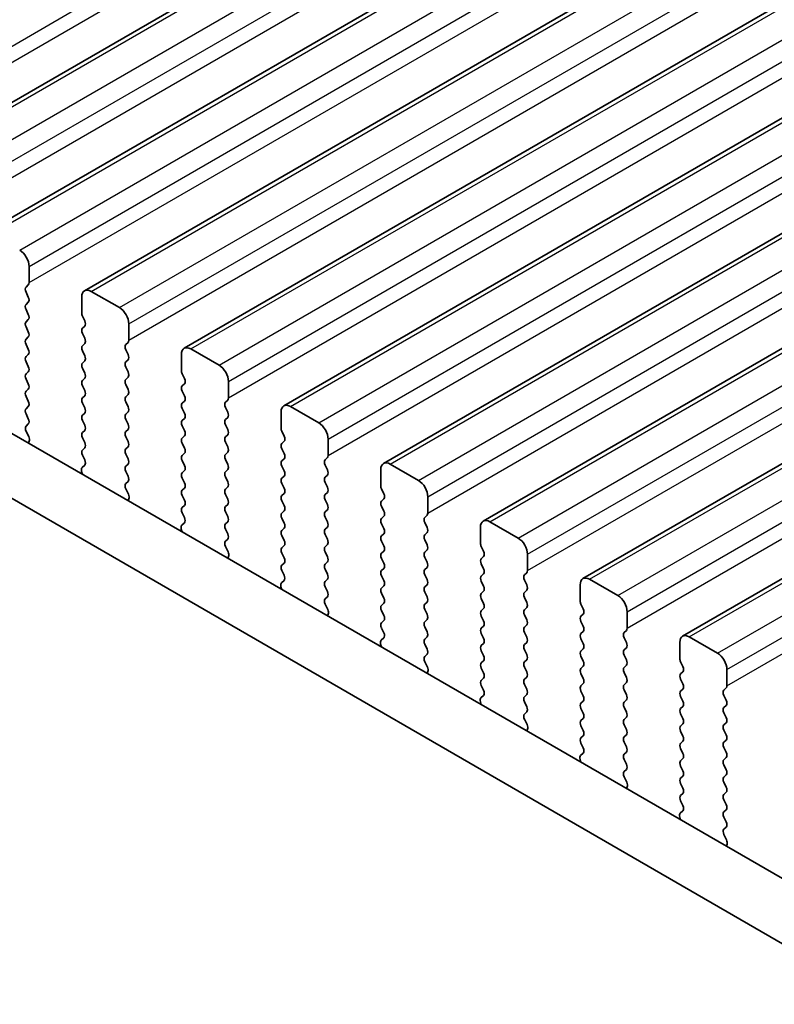
# Model space of a CAD drawing. Units: millimetres. Extents: x 0 to 7554, y 0 to 1124.
# Drawn here: x 255 to 283, y 379 to 416 of the extents above; entities that cross this region are included whole.
import ezdxf

# ---------------------------------------------------------------- set-up
doc = ezdxf.new("R2010")
doc.units = ezdxf.units.MM
for name, color, linetype, lineweight in [('Dimension (ISO)', 7, 'Continuous', 18), ('Visible (ISO)', 7, 'Continuous', 35), ('Visible Narrow (ISO)', 7, 'Continuous', 25)]:
    doc.layers.add(name, color=color, linetype=linetype, lineweight=lineweight)
doc.styles.add('Note Text (TK)', font='MS PGothic.ttf')
doc.dimstyles.new('Default - Method 1b (TK)', dxfattribs={"dimscale": 3, "dimtxt": 2.5, "dimasz": 2.5, "dimexe": 1, "dimexo": 1.5, "dimgap": 1, "dimtad": 1, "dimtoh": 1, "dimrnd": 1e-08, "dimdsep": 46, "dimtxsty": 'Note Text (TK)', "dimcen": 0.09, "dimdle": 5, "dimclrd": 100, "dimclre": 100, "dimclrt": 7, "dimadec": 1, "dimazin": 1, "dimtfac": 1, "dimtmove": 0, "dimatfit": 3, "dimfxl": 0, "dimtolj": 1, "dimlwd": -1, "dimlwe": -1, "dimarcsym": 0})

# ---------------------------------------------------------------- blocks, each defined once
blk = doc.blocks.new('*D14')
at = {"layer": 'Defpoints', "color": 0, "transparency": 16777216}
for p in [(174.018, 415.776), (104.015, 375.36), (338.067, 321.063)]:
    blk.add_point(p, dxfattribs=at)
at = {"layer": 'Dimension (ISO)', "color": 100, "transparency": 16777216}
for p, q in [((169.518, 413.178), (101.015, 373.628)), ((261.568, 284.396), (110.51, 371.61)), ((333.567, 318.464), (265.064, 278.914))]:
    blk.add_line(p, q, dxfattribs=at)
for points in [[(111.135, 372.692), (109.885, 370.527), (104.015, 375.36)], [(262.193, 285.478), (260.943, 283.313), (268.064, 280.646)]]:
    blk.add_solid(points, dxfattribs=at)
at = {"layer": 'Dimension (ISO)', "color": 7, "transparency": 16777216, "insert": (183.149, 336.669), "char_height": 7.5, "attachment_point": 4, "rotation": 330, "style": 'Note Text (TK)'}
blk.add_mtext('\\A1;{\\Q30.000;\\W0.816;\\H0.816x;232}', dxfattribs=at)
blk = doc.blocks.new('*D15')
at = {"layer": 'Defpoints', "color": 0, "transparency": 16777216}
for p in [(173.842, 423.839), (36.663, 344.639), (353.447, 309.938)]:
    blk.add_point(p, dxfattribs=at)
at = {"layer": 'Dimension (ISO)', "color": 100, "transparency": 16777216}
for p, q in [((169.354, 421.248), (33.671, 342.912)), ((217.569, 239.01), (43.14, 340.857)), ((348.959, 307.347), (221.055, 233.501))]:
    blk.add_line(p, q, dxfattribs=at)
for points in [[(43.77, 341.937), (42.509, 339.778), (36.663, 344.639)], [(218.2, 240.09), (216.939, 237.931), (224.046, 235.228)]]:
    blk.add_solid(points, dxfattribs=at)
at = {"layer": 'Dimension (ISO)', "color": 7, "transparency": 16777216, "insert": (124.493, 300.978), "char_height": 7.5, "attachment_point": 4, "rotation": 329.7199, "style": 'Note Text (TK)'}
blk.add_mtext('\\A1;{\\H0.816x;\\Q29.72;\\W0.819;※265}', dxfattribs=at)

msp = doc.modelspace()

# ---------------------------------------------------------------- linework, layer by layer
at = {"layer": 'Visible (ISO)'}
for p, q in [((249.8884, 410.2283), (438.686, 519.2306)), ((253.6361, 408.0646), (442.4336, 517.0669)), ((257.3838, 405.9009), (446.1813, 514.9032)), ((261.1314, 403.7372), (449.929, 512.7395)), ((264.8791, 401.5735), (453.6766, 510.5758)), ((268.6268, 399.4097), (457.4243, 508.412)), ((272.3744, 397.246), (461.172, 506.2483)), ((276.1221, 395.0823), (464.9196, 504.0846)), ((279.8698, 392.9186), (468.6673, 501.9209)), ((325.0994, 359.8649), (189.9126, 437.9151)), ((324.2943, 357.8802), (187.7913, 436.6903)), ((255.3003, 406.2027), (255.3003, 406.8151)), ((255.1872, 406.0394), (255.272, 406.1211)), ((255.272, 405.6638), (255.1872, 405.8435)), ((258.6944, 405.2638), (257.6338, 405.8761)), ((255.1872, 405.3862), (255.272, 405.4679)), ((257.2802, 405.672), (257.2802, 405.0596)), ((255.272, 405.0106), (255.1872, 405.1903)), ((255.1872, 404.733), (255.272, 404.8147)), ((257.3085, 404.9453), (257.3934, 404.7657)), ((255.272, 404.3574), (255.1872, 404.5371)), ((257.3934, 404.5697), (257.3085, 404.4881)), ((259.048, 404.039), (259.048, 404.6514)), ((255.1872, 404.0798), (255.272, 404.1615)), ((257.3085, 404.2921), (257.3934, 404.1125)), ((258.9349, 403.8757), (259.0197, 403.9574)), ((255.272, 403.7042), (255.1872, 403.8839)), ((257.3934, 403.9165), (257.3085, 403.8349)), ((257.3085, 403.6389), (257.3934, 403.4593)), ((259.0197, 403.5001), (258.9349, 403.6798)), ((262.4421, 403.1), (261.3814, 403.7124)), ((255.1872, 403.4266), (255.272, 403.5083)), ((255.272, 403.0511), (255.1872, 403.2307)), ((257.3934, 403.2633), (257.3085, 403.1817)), ((258.9349, 403.2225), (259.0197, 403.3042)), ((261.0279, 403.5083), (261.0279, 402.8959)), ((255.1872, 402.7734), (255.272, 402.8551)), ((257.3085, 402.9857), (257.3934, 402.8061)), ((259.0197, 402.8469), (258.9349, 403.0266)), ((255.272, 402.3979), (255.1872, 402.5775)), ((257.3934, 402.6101), (257.3085, 402.5285)), ((258.9349, 402.5693), (259.0197, 402.651)), ((261.0562, 402.7816), (261.141, 402.602)), ((262.7957, 401.8753), (262.7957, 402.4877)), ((255.1872, 402.1202), (255.272, 402.2019)), ((257.3085, 402.3325), (257.3934, 402.1529)), ((259.0197, 402.1937), (258.9349, 402.3734)), ((261.141, 402.406), (261.0562, 402.3244)), ((261.0562, 402.1284), (261.141, 401.9488)), ((255.272, 401.7447), (255.1872, 401.9243)), ((257.3934, 401.9569), (257.3085, 401.8753)), ((258.9349, 401.9161), (259.0197, 401.9978)), ((261.141, 401.7528), (261.0562, 401.6712)), ((262.6825, 401.712), (262.7674, 401.7936)), ((255.1872, 401.467), (255.272, 401.5487)), ((257.3085, 401.6793), (257.3934, 401.4997)), ((259.0197, 401.5405), (258.9349, 401.7202)), ((261.0562, 401.4752), (261.141, 401.2956)), ((262.7674, 401.3364), (262.6825, 401.516)), ((266.1898, 400.9363), (265.1291, 401.5487)), ((255.272, 401.0915), (255.1872, 401.2711)), ((257.3934, 401.3037), (257.3085, 401.2221)), ((257.3085, 401.0261), (257.3934, 400.8465)), ((258.9349, 401.2629), (259.0197, 401.3446)), ((259.0197, 400.8873), (258.9349, 401.067)), ((261.141, 401.0996), (261.0562, 401.018)), ((262.6825, 401.0588), (262.7674, 401.1404)), ((264.7756, 401.3446), (264.7756, 400.7322)), ((255.1884, 400.815), (255.272, 400.8955)), ((257.3934, 400.6506), (257.3085, 400.5689)), ((258.9349, 400.6097), (259.0197, 400.6914)), ((261.0562, 400.822), (261.141, 400.6424)), ((262.7674, 400.6832), (262.6825, 400.8628)), ((264.8038, 400.6179), (264.8887, 400.4383)), ((255.2857, 400.4182), (255.1899, 400.6159)), ((257.3085, 400.3729), (257.3934, 400.1933)), ((259.0197, 400.2341), (258.9349, 400.4138)), ((261.141, 400.4464), (261.0562, 400.3648)), ((262.6825, 400.4056), (262.7674, 400.4873)), ((266.5433, 399.7116), (266.5433, 400.324)), ((255.2756, 400.1777), (255.3053, 400.2457)), ((257.3934, 399.9974), (257.3085, 399.9157)), ((258.9349, 399.9565), (259.0197, 400.0382)), ((261.0562, 400.1688), (261.141, 399.9892)), ((262.7674, 400.03), (262.6825, 400.2096)), ((264.8887, 400.2423), (264.8038, 400.1607)), ((264.8038, 399.9647), (264.8887, 399.7851)), ((257.3085, 399.7197), (257.3922, 399.5426)), ((259.0197, 399.5809), (258.9349, 399.7606)), ((261.141, 399.7932), (261.0562, 399.7116)), ((261.0562, 399.5156), (261.141, 399.336)), ((262.6825, 399.7524), (262.7674, 399.8341)), ((262.7674, 399.3768), (262.6825, 399.5564)), ((264.8887, 399.5891), (264.8038, 399.5075)), ((266.4302, 399.5483), (266.515, 399.6299)), ((257.3907, 399.3452), (257.2948, 399.2583)), ((258.9349, 399.3033), (259.0197, 399.385)), ((261.141, 399.14), (261.0562, 399.0584)), ((262.6825, 399.0992), (262.7674, 399.1809)), ((264.8038, 399.3115), (264.8887, 399.1319)), ((266.515, 399.1727), (266.4302, 399.3523)), ((268.5232, 399.1809), (268.5232, 398.5685)), ((269.9374, 398.7726), (268.8768, 399.385)), ((257.2752, 399.1083), (257.3049, 399.0061)), ((259.0197, 398.9277), (258.9349, 399.1074)), ((261.0562, 398.8624), (261.141, 398.6828)), ((262.7674, 398.7236), (262.6825, 398.9032)), ((264.8887, 398.9359), (264.8038, 398.8543)), ((266.4302, 398.8951), (266.515, 398.9767)), ((258.936, 398.6513), (259.0197, 398.7318)), ((259.0334, 398.2545), (258.9375, 398.4521)), ((261.141, 398.4868), (261.0562, 398.4052)), ((262.6825, 398.446), (262.7674, 398.5277)), ((264.8038, 398.6583), (264.8887, 398.4787)), ((266.515, 398.5195), (266.4302, 398.6991)), ((268.5515, 398.4542), (268.6364, 398.2745)), ((259.0233, 398.014), (259.053, 398.082)), ((261.0562, 398.2092), (261.141, 398.0296)), ((262.7674, 398.0704), (262.6825, 398.2501)), ((264.8887, 398.2827), (264.8038, 398.2011)), ((266.4302, 398.2419), (266.515, 398.3235)), ((266.515, 397.8663), (266.4302, 398.0459)), ((268.6364, 398.0786), (268.5515, 397.9969)), ((270.291, 397.5479), (270.291, 398.1602)), ((261.141, 397.8336), (261.0562, 397.752)), ((262.6825, 397.7928), (262.7674, 397.8745)), ((264.8038, 398.0051), (264.8887, 397.8255)), ((266.4302, 397.5887), (266.515, 397.6703)), ((268.5515, 397.801), (268.6364, 397.6213)), ((261.0562, 397.556), (261.1398, 397.3789)), ((262.7674, 397.4172), (262.6825, 397.5969)), ((264.8887, 397.6295), (264.8038, 397.5479)), ((264.8038, 397.3519), (264.8887, 397.1723)), ((266.515, 397.2131), (266.4302, 397.3927)), ((268.6364, 397.4254), (268.5515, 397.3437)), ((270.1779, 397.3846), (270.2627, 397.4662)), ((261.0229, 396.9446), (261.0526, 396.8423)), ((261.1383, 397.1815), (261.0425, 397.0946)), ((262.6825, 397.1396), (262.7674, 397.2213)), ((262.7674, 396.764), (262.6825, 396.9437)), ((264.8887, 396.9763), (264.8038, 396.8947)), ((266.4302, 396.9355), (266.515, 397.0171)), ((268.5515, 397.1478), (268.6364, 396.9682)), ((270.2627, 397.009), (270.1779, 397.1886)), ((272.2709, 397.0171), (272.2709, 396.4048)), ((273.6851, 396.6089), (272.6244, 397.2213)), ((262.6837, 396.4876), (262.7674, 396.5681)), ((264.8038, 396.6987), (264.8887, 396.5191)), ((266.515, 396.5599), (266.4302, 396.7395)), ((268.6364, 396.7722), (268.5515, 396.6905)), ((270.1779, 396.7314), (270.2627, 396.813)), ((262.7811, 396.0908), (262.6852, 396.2884)), ((264.8887, 396.3231), (264.8038, 396.2415)), ((266.4302, 396.2823), (266.515, 396.3639)), ((268.5515, 396.4946), (268.6364, 396.315)), ((270.2627, 396.3558), (270.1779, 396.5354)), ((272.2992, 396.2905), (272.384, 396.1108)), ((262.7709, 395.8503), (262.8006, 395.9183)), ((264.8038, 396.0455), (264.8887, 395.8659)), ((266.515, 395.9067), (266.4302, 396.0863)), ((268.6364, 396.119), (268.5515, 396.0373)), ((268.5515, 395.8414), (268.6364, 395.6618)), ((270.1779, 396.0782), (270.2627, 396.1598)), ((270.2627, 395.7026), (270.1779, 395.8822)), ((272.384, 395.9149), (272.2992, 395.8332)), ((274.0387, 395.3841), (274.0387, 395.9965)), ((264.8887, 395.6699), (264.8038, 395.5883)), ((266.4302, 395.6291), (266.515, 395.7107)), ((268.6364, 395.4658), (268.5515, 395.3841)), ((270.1779, 395.425), (270.2627, 395.5066)), ((272.2992, 395.6373), (272.384, 395.4576)), ((264.8038, 395.3923), (264.8875, 395.2152)), ((266.515, 395.2535), (266.4302, 395.4331)), ((268.5515, 395.1882), (268.6364, 395.0086)), ((270.2627, 395.0494), (270.1779, 395.229)), ((272.384, 395.2617), (272.2992, 395.18)), ((273.9255, 395.2208), (274.0104, 395.3025)), ((264.7706, 394.7809), (264.8003, 394.6786)), ((264.886, 395.0178), (264.7901, 394.9309)), ((266.4302, 394.9759), (266.515, 395.0575)), ((266.515, 394.6003), (266.4302, 394.7799)), ((268.6364, 394.8126), (268.5515, 394.7309)), ((270.1779, 394.7718), (270.2627, 394.8534)), ((272.2992, 394.9841), (272.384, 394.8044)), ((274.0104, 394.8453), (273.9255, 395.0249)), ((276.0186, 394.8534), (276.0186, 394.2411)), ((277.4328, 394.4452), (276.3721, 395.0575)), ((266.4314, 394.3238), (266.515, 394.4044)), ((268.5515, 394.535), (268.6364, 394.3554)), ((270.2627, 394.3962), (270.1779, 394.5758)), ((272.384, 394.6085), (272.2992, 394.5268)), ((272.2992, 394.3309), (272.384, 394.1512)), ((273.9255, 394.5677), (274.0104, 394.6493)), ((274.0104, 394.1921), (273.9255, 394.3717)), ((266.5287, 393.9271), (266.4329, 394.1247)), ((268.6364, 394.1594), (268.5515, 394.0778)), ((270.1779, 394.1186), (270.2627, 394.2002)), ((273.9255, 393.9145), (274.0104, 393.9961)), ((276.0468, 394.1267), (276.1317, 393.9471)), ((266.5186, 393.6865), (266.5483, 393.7545)), ((268.5515, 393.8818), (268.6364, 393.7022)), ((270.2627, 393.743), (270.1779, 393.9226)), ((272.384, 393.9553), (272.2992, 393.8736)), ((272.2992, 393.6777), (272.384, 393.498)), ((274.0104, 393.5389), (273.9255, 393.7185)), ((276.1317, 393.7512), (276.0468, 393.6695)), ((277.7863, 393.2204), (277.7863, 393.8328)), ((268.6364, 393.5062), (268.5515, 393.4246)), ((268.5515, 393.2286), (268.6352, 393.0515)), ((270.1779, 393.4654), (270.2627, 393.547)), ((270.2627, 393.0898), (270.1779, 393.2694)), ((272.384, 393.3021), (272.2992, 393.2204)), ((273.9255, 393.2613), (274.0104, 393.3429)), ((276.0468, 393.4735), (276.1317, 393.2939)), ((268.6337, 392.8541), (268.5378, 392.7672)), ((270.1779, 392.8122), (270.2627, 392.8938)), ((272.2992, 393.0245), (272.384, 392.8448)), ((274.0104, 392.8857), (273.9255, 393.0653)), ((276.1317, 393.098), (276.0468, 393.0163)), ((277.6732, 393.0571), (277.758, 393.1388)), ((277.758, 392.6815), (277.6732, 392.8612)), ((281.1804, 392.2815), (280.1198, 392.8938)), ((268.5182, 392.6172), (268.5479, 392.5149)), ((270.2627, 392.4366), (270.1779, 392.6162)), ((272.384, 392.6489), (272.2992, 392.5672)), ((273.9255, 392.6081), (274.0104, 392.6897)), ((276.0468, 392.8203), (276.1317, 392.6407)), ((277.6732, 392.4039), (277.758, 392.4856)), ((279.7662, 392.6897), (279.7662, 392.0773)), ((270.179, 392.1601), (270.2627, 392.2406)), ((272.2992, 392.3713), (272.384, 392.1916)), ((274.0104, 392.2325), (273.9255, 392.4121)), ((276.1317, 392.4448), (276.0468, 392.3631)), ((276.0468, 392.1672), (276.1317, 391.9875)), ((277.758, 392.0283), (277.6732, 392.208)), ((270.2764, 391.7634), (270.1805, 391.961)), ((272.384, 391.9957), (272.2992, 391.914)), ((273.9255, 391.9549), (274.0104, 392.0365)), ((274.0104, 391.5793), (273.9255, 391.7589)), ((276.1317, 391.7916), (276.0468, 391.7099)), ((277.6732, 391.7507), (277.758, 391.8324)), ((279.7945, 391.963), (279.8794, 391.7834)), ((270.2663, 391.5228), (270.296, 391.5908)), ((272.2992, 391.7181), (272.384, 391.5384)), ((273.9255, 391.3017), (274.0104, 391.3833)), ((276.0468, 391.514), (276.1317, 391.3343)), ((277.758, 391.3751), (277.6732, 391.5548)), ((279.8794, 391.5874), (279.7945, 391.5058)), ((281.534, 391.0567), (281.534, 391.6691)), ((272.384, 391.3425), (272.2992, 391.2608)), ((272.2992, 391.0649), (272.3828, 390.8877)), ((274.0104, 390.9261), (273.9255, 391.1057)), ((276.1317, 391.1384), (276.0468, 391.0567)), ((277.6732, 391.0975), (277.758, 391.1792)), ((279.7945, 391.3098), (279.8794, 391.1302)), ((272.3813, 390.6904), (272.2855, 390.6034)), ((273.9255, 390.6485), (274.0104, 390.7301)), ((276.0468, 390.8608), (276.1317, 390.6811)), ((277.758, 390.722), (277.6732, 390.9016)), ((279.8794, 390.9342), (279.7945, 390.8526)), ((279.7945, 390.6566), (279.8794, 390.477)), ((281.4208, 390.8934), (281.5057, 390.9751)), ((281.5057, 390.5178), (281.4208, 390.6975)), ((272.2659, 390.4535), (272.2956, 390.3512)), ((274.0104, 390.2729), (273.9255, 390.4525)), ((276.1317, 390.4852), (276.0468, 390.4035)), ((277.6732, 390.4443), (277.758, 390.526)), ((279.8794, 390.281), (279.7945, 390.1994)), ((281.4208, 390.2402), (281.5057, 390.3219)), ((273.9267, 389.9964), (274.0104, 390.0769)), ((276.0468, 390.2076), (276.1317, 390.0279)), ((277.758, 390.0688), (277.6732, 390.2484)), ((279.7945, 390.0034), (279.8794, 389.8238)), ((281.5057, 389.8646), (281.4208, 390.0443)), ((274.0241, 389.5997), (273.9282, 389.7973)), ((276.1317, 389.832), (276.0468, 389.7503)), ((276.0468, 389.5544), (276.1317, 389.3747)), ((277.6732, 389.7911), (277.758, 389.8728)), ((277.758, 389.4156), (277.6732, 389.5952)), ((279.8794, 389.6278), (279.7945, 389.5462)), ((281.4208, 389.587), (281.5057, 389.6687)), ((274.0139, 389.3591), (274.0436, 389.4271)), ((276.1317, 389.1788), (276.0468, 389.0971)), ((277.6732, 389.1379), (277.758, 389.2196)), ((279.7945, 389.3502), (279.8794, 389.1706)), ((281.5057, 389.2114), (281.4208, 389.3911)), ((276.0468, 388.9012), (276.1305, 388.724)), ((277.758, 388.7624), (277.6732, 388.942)), ((279.8794, 388.9746), (279.7945, 388.893)), ((281.4208, 388.9338), (281.5057, 389.0155)), ((276.129, 388.5267), (276.0331, 388.4397)), ((277.6732, 388.4848), (277.758, 388.5664)), ((279.7945, 388.697), (279.8794, 388.5174)), ((281.5057, 388.5582), (281.4208, 388.7379)), ((276.0136, 388.2898), (276.0433, 388.1875)), ((277.758, 388.1092), (277.6732, 388.2888)), ((279.8794, 388.3215), (279.7945, 388.2398)), ((279.7945, 388.0438), (279.8794, 387.8642)), ((281.4208, 388.2806), (281.5057, 388.3623)), ((281.5057, 387.905), (281.4208, 388.0847)), ((277.6744, 387.8327), (277.758, 387.9132)), ((281.4208, 387.6274), (281.5057, 387.7091)), ((277.7717, 387.436), (277.6759, 387.6336)), ((279.8794, 387.6683), (279.7945, 387.5866)), ((279.7945, 387.3906), (279.8794, 387.211)), ((281.5057, 387.2518), (281.4208, 387.4315)), ((277.7616, 387.1954), (277.7913, 387.2634)), ((279.8794, 387.0151), (279.7945, 386.9334)), ((281.4208, 386.9742), (281.5057, 387.0559)), ((279.7945, 386.7374), (279.8782, 386.5603)), ((281.5057, 386.5986), (281.4208, 386.7783)), ((279.8767, 386.3629), (279.7808, 386.276)), ((281.4208, 386.321), (281.5057, 386.4027)), ((279.7612, 386.126), (279.7909, 386.0238)), ((281.5057, 385.9454), (281.4208, 386.1251)), ((281.422, 385.669), (281.5057, 385.7495)), ((281.5194, 385.2722), (281.4235, 385.4698)), ((281.5093, 385.0317), (281.539, 385.0997))]:
    msp.add_line(p, q, dxfattribs=at)
for centre, major_axis, start_param, end_param in [((254.9468, 407.0192), (-0.25, 0.433), 3.9269908, 5.4977871), ((255.1589, 406.2844), (0.1, -0.1732), 0.1418971, 0.7853982), ((255.3003, 405.8761), (-0.1, 0.1732), 0.1418971, 1.4288993), ((257.6338, 405.4679), (-0.25, 0.433), 5.4977871, 7.0685835), ((255.1589, 405.6312), (0.1, -0.1732), 0.1418971, 1.4288993), ((255.3003, 405.2229), (-0.1, 0.1732), 0.1418971, 1.4288993), ((257.4216, 404.978), (0.1, -0.1732), 3.9269908, 4.5704919), ((258.6944, 404.8555), (-0.25, 0.433), 3.9269908, 5.4977871), ((255.3003, 404.5697), (-0.1, 0.1732), 0.1418971, 1.4288993), ((255.1589, 404.978), (0.1, -0.1732), 0.1418971, 1.4288993), ((257.2802, 404.733), (0.1, -0.1732), 0.1418971, 1.4288993), ((255.1589, 404.3248), (0.1, -0.1732), 0.1418971, 1.4288993), ((257.4216, 404.3248), (-0.1, 0.1732), 0.1418971, 1.4288993), ((255.3003, 403.9165), (-0.1, 0.1732), 0.1418971, 1.4288993), ((257.2802, 404.0798), (0.1, -0.1732), 0.1418971, 1.4288993), ((258.9066, 404.1207), (0.1, -0.1732), 0.1418971, 0.7853982), ((255.1589, 403.6716), (0.1, -0.1732), 0.1418971, 1.4288993), ((257.4216, 403.6716), (-0.1, 0.1732), 0.1418971, 1.4288993), ((259.048, 403.7124), (-0.1, 0.1732), 0.1418971, 1.4288993), ((261.3814, 403.3042), (-0.25, 0.433), 5.4977871, 7.0685835), ((255.3003, 403.2633), (-0.1, 0.1732), 0.1418971, 1.4288993), ((257.2802, 403.4266), (0.1, -0.1732), 0.1418971, 1.4288993), ((259.048, 403.0592), (-0.1, 0.1732), 0.1418971, 1.4288993), ((258.9066, 403.4675), (0.1, -0.1732), 0.1418971, 1.4288993), ((255.1589, 403.0184), (0.1, -0.1732), 0.1418971, 1.4288993), ((257.4216, 403.0184), (-0.1, 0.1732), 0.1418971, 1.4288993), ((258.9066, 402.8143), (0.1, -0.1732), 0.1418971, 1.4288993), ((261.1693, 402.8143), (0.1, -0.1732), 3.9269908, 4.5704919), ((262.4421, 402.6918), (-0.25, 0.433), 3.9269908, 5.4977871), ((255.3003, 402.6101), (-0.1, 0.1732), 0.1418971, 1.4288993), ((257.4216, 402.3652), (-0.1, 0.1732), 0.1418971, 1.4288993), ((257.2802, 402.7734), (0.1, -0.1732), 0.1418971, 1.4288993), ((259.048, 402.406), (-0.1, 0.1732), 0.1418971, 1.4288993), ((261.0279, 402.5693), (0.1, -0.1732), 0.1418971, 1.4288993), ((255.3003, 401.9569), (-0.1, 0.1732), 0.1418971, 1.4288993), ((255.1589, 402.3652), (0.1, -0.1732), 0.1418971, 1.4288993), ((257.2802, 402.1202), (0.1, -0.1732), 0.1418971, 1.4288993), ((258.9066, 402.1611), (0.1, -0.1732), 0.1418971, 1.4288993), ((261.1693, 402.1611), (-0.1, 0.1732), 0.1418971, 1.4288993), ((255.1589, 401.712), (0.1, -0.1732), 0.1418971, 1.4288993), ((257.4216, 401.712), (-0.1, 0.1732), 0.1418971, 1.4288993), ((259.048, 401.7528), (-0.1, 0.1732), 0.1418971, 1.4288993), ((261.0279, 401.9161), (0.1, -0.1732), 0.1418971, 1.4288993), ((262.6542, 401.9569), (0.1, -0.1732), 0.1418971, 0.7853982), ((255.3003, 401.3037), (-0.1, 0.1732), 0.1418971, 1.4288993), ((257.2802, 401.467), (0.1, -0.1732), 0.1418971, 1.4288993), ((258.9066, 401.5079), (0.1, -0.1732), 0.1418971, 1.4288993), ((261.1693, 401.5079), (-0.1, 0.1732), 0.1418971, 1.4288993), ((262.7957, 401.5487), (-0.1, 0.1732), 0.1418971, 1.4288993), ((265.1291, 401.1404), (-0.25, 0.433), 5.4977871, 7.0685835), ((255.1589, 401.0588), (0.1, -0.1732), 0.1418971, 1.4288993), ((257.4216, 401.0588), (-0.1, 0.1732), 0.1418971, 1.4288993), ((259.048, 401.0996), (-0.1, 0.1732), 0.1418971, 1.4288993), ((261.1693, 400.8547), (-0.1, 0.1732), 0.1418971, 1.4288993), ((261.0279, 401.2629), (0.1, -0.1732), 0.1418971, 1.4288993), ((262.7957, 400.8955), (-0.1, 0.1732), 0.1418971, 1.4288993), ((262.6542, 401.3037), (0.1, -0.1732), 0.1418971, 1.4288993), ((255.3015, 400.6517), (-0.1, 0.1732), 0.1418971, 1.4465605), ((257.2802, 400.8138), (0.1, -0.1732), 0.1418971, 1.4288993), ((258.9066, 400.8547), (0.1, -0.1732), 0.1418971, 1.4288993), ((261.0279, 400.6097), (0.1, -0.1732), 0.1418971, 1.4288993), ((262.6542, 400.6506), (0.1, -0.1732), 0.1418971, 1.4288993), ((264.917, 400.6506), (0.1, -0.1732), 3.9269908, 4.5704919), ((266.1898, 400.5281), (-0.25, 0.433), 3.9269908, 5.4977871), ((255.1741, 400.3824), (-0.1, 0.1732), 3.5442362, 4.5881532), ((257.4216, 400.4056), (-0.1, 0.1732), 0.1418971, 1.4288993), ((259.048, 400.4464), (-0.1, 0.1732), 0.1418971, 1.4288993), ((261.1693, 400.2015), (-0.1, 0.1732), 0.1418971, 1.4288993), ((262.7957, 400.2423), (-0.1, 0.1732), 0.1418971, 1.4288993), ((264.7756, 400.4056), (0.1, -0.1732), 0.1418971, 1.4288993), ((257.4216, 399.7524), (-0.1, 0.1732), 0.1418971, 1.4288993), ((257.2802, 400.1607), (0.1, -0.1732), 0.1418971, 1.4288993), ((259.048, 399.7932), (-0.1, 0.1732), 0.1418971, 1.4288993), ((258.9066, 400.2015), (0.1, -0.1732), 0.1418971, 1.4288993), ((261.0279, 399.9565), (0.1, -0.1732), 0.1418971, 1.4288993), ((262.6542, 399.9974), (0.1, -0.1732), 0.1418971, 1.4288993), ((264.917, 399.9974), (-0.1, 0.1732), 0.1418971, 1.4288993), ((257.279, 399.5099), (0.1, -0.1732), 0.1242358, 1.4288993), ((258.9066, 399.5483), (0.1, -0.1732), 0.1418971, 1.4288993), ((261.1693, 399.5483), (-0.1, 0.1732), 0.1418971, 1.4288993), ((262.7957, 399.5891), (-0.1, 0.1732), 0.1418971, 1.4288993), ((264.917, 399.3442), (-0.1, 0.1732), 0.1418971, 1.4288993), ((264.7756, 399.7524), (0.1, -0.1732), 0.1418971, 1.4288993), ((266.5433, 399.385), (-0.1, 0.1732), 0.1418971, 1.4288993), ((266.4019, 399.7932), (0.1, -0.1732), 0.1418971, 0.7853982), ((257.4064, 399.0936), (-0.1, 0.1732), 0.1242358, 1.1681528), ((259.048, 399.14), (-0.1, 0.1732), 0.1418971, 1.4288993), ((261.0279, 399.3033), (0.1, -0.1732), 0.1418971, 1.4288993), ((262.6542, 399.3442), (0.1, -0.1732), 0.1418971, 1.4288993), ((266.4019, 399.14), (0.1, -0.1732), 0.1418971, 1.4288993), ((268.8768, 398.9767), (-0.25, 0.433), 5.4977871, 7.0685835), ((258.9066, 398.8951), (0.1, -0.1732), 0.1418971, 1.4288993), ((261.1693, 398.8951), (-0.1, 0.1732), 0.1418971, 1.4288993), ((262.7957, 398.9359), (-0.1, 0.1732), 0.1418971, 1.4288993), ((264.917, 398.691), (-0.1, 0.1732), 0.1418971, 1.4288993), ((264.7756, 399.0992), (0.1, -0.1732), 0.1418971, 1.4288993), ((266.5433, 398.7318), (-0.1, 0.1732), 0.1418971, 1.4288993), ((269.9374, 398.3644), (-0.25, 0.433), 3.9269908, 5.4977871), ((259.0492, 398.488), (-0.1, 0.1732), 0.1418971, 1.4465605), ((261.1693, 398.2419), (-0.1, 0.1732), 0.1418971, 1.4288993), ((261.0279, 398.6501), (0.1, -0.1732), 0.1418971, 1.4288993), ((262.7957, 398.2827), (-0.1, 0.1732), 0.1418971, 1.4288993), ((262.6542, 398.691), (0.1, -0.1732), 0.1418971, 1.4288993), ((264.7756, 398.446), (0.1, -0.1732), 0.1418971, 1.4288993), ((266.4019, 398.4868), (0.1, -0.1732), 0.1418971, 1.4288993), ((268.6646, 398.4868), (0.1, -0.1732), 3.9269908, 4.5704919), ((258.9218, 398.2187), (-0.1, 0.1732), 3.5442362, 4.5881532), ((261.0279, 397.9969), (0.1, -0.1732), 0.1418971, 1.4288993), ((262.6542, 398.0378), (0.1, -0.1732), 0.1418971, 1.4288993), ((264.917, 398.0378), (-0.1, 0.1732), 0.1418971, 1.4288993), ((266.5433, 398.0786), (-0.1, 0.1732), 0.1418971, 1.4288993), ((268.5232, 398.2419), (0.1, -0.1732), 0.1418971, 1.4288993), ((261.1693, 397.5887), (-0.1, 0.1732), 0.1418971, 1.4288993), ((262.7957, 397.6295), (-0.1, 0.1732), 0.1418971, 1.4288993), ((264.7756, 397.7928), (0.1, -0.1732), 0.1418971, 1.4288993), ((266.4019, 397.8336), (0.1, -0.1732), 0.1418971, 1.4288993), ((268.6646, 397.8336), (-0.1, 0.1732), 0.1418971, 1.4288993), ((261.0267, 397.3462), (0.1, -0.1732), 0.1242358, 1.4288993), ((262.6542, 397.3846), (0.1, -0.1732), 0.1418971, 1.4288993), ((264.917, 397.3846), (-0.1, 0.1732), 0.1418971, 1.4288993), ((266.5433, 397.4254), (-0.1, 0.1732), 0.1418971, 1.4288993), ((268.6646, 397.1804), (-0.1, 0.1732), 0.1418971, 1.4288993), ((268.5232, 397.5887), (0.1, -0.1732), 0.1418971, 1.4288993), ((270.291, 397.2213), (-0.1, 0.1732), 0.1418971, 1.4288993), ((270.1496, 397.6295), (0.1, -0.1732), 0.1418971, 0.7853982), ((261.1541, 396.9299), (-0.1, 0.1732), 0.1242358, 1.1681528), ((262.7957, 396.9763), (-0.1, 0.1732), 0.1418971, 1.4288993), ((264.7756, 397.1396), (0.1, -0.1732), 0.1418971, 1.4288993), ((266.5433, 396.7722), (-0.1, 0.1732), 0.1418971, 1.4288993), ((266.4019, 397.1804), (0.1, -0.1732), 0.1418971, 1.4288993), ((268.5232, 396.9355), (0.1, -0.1732), 0.1418971, 1.4288993), ((270.1496, 396.9763), (0.1, -0.1732), 0.1418971, 1.4288993), ((272.6244, 396.813), (-0.25, 0.433), 5.4977871, 7.0685835), ((262.6542, 396.7314), (0.1, -0.1732), 0.1418971, 1.4288993), ((264.917, 396.7314), (-0.1, 0.1732), 0.1418971, 1.4288993), ((266.4019, 396.5272), (0.1, -0.1732), 0.1418971, 1.4288993), ((268.6646, 396.5272), (-0.1, 0.1732), 0.1418971, 1.4288993), ((270.291, 396.5681), (-0.1, 0.1732), 0.1418971, 1.4288993), ((273.6851, 396.2006), (-0.25, 0.433), 3.9269908, 5.4977871), ((262.7968, 396.3243), (-0.1, 0.1732), 0.1418971, 1.4465605), ((264.917, 396.0782), (-0.1, 0.1732), 0.1418971, 1.4288993), ((264.7756, 396.4864), (0.1, -0.1732), 0.1418971, 1.4288993), ((266.5433, 396.119), (-0.1, 0.1732), 0.1418971, 1.4288993), ((268.5232, 396.2823), (0.1, -0.1732), 0.1418971, 1.4288993), ((270.1496, 396.3231), (0.1, -0.1732), 0.1418971, 1.4288993), ((272.4123, 396.3231), (0.1, -0.1732), 3.9269908, 4.5704919), ((262.6694, 396.055), (-0.1, 0.1732), 3.5442362, 4.5881532), ((264.7756, 395.8332), (0.1, -0.1732), 0.1418971, 1.4288993), ((266.4019, 395.874), (0.1, -0.1732), 0.1418971, 1.4288993), ((268.6646, 395.874), (-0.1, 0.1732), 0.1418971, 1.4288993), ((270.291, 395.9149), (-0.1, 0.1732), 0.1418971, 1.4288993), ((272.4123, 395.6699), (-0.1, 0.1732), 0.1418971, 1.4288993), ((272.2709, 396.0782), (0.1, -0.1732), 0.1418971, 1.4288993), ((264.917, 395.425), (-0.1, 0.1732), 0.1418971, 1.4288993), ((266.5433, 395.4658), (-0.1, 0.1732), 0.1418971, 1.4288993), ((268.5232, 395.6291), (0.1, -0.1732), 0.1418971, 1.4288993), ((270.1496, 395.6699), (0.1, -0.1732), 0.1418971, 1.4288993), ((272.2709, 395.425), (0.1, -0.1732), 0.1418971, 1.4288993), ((264.7744, 395.1825), (0.1, -0.1732), 0.1242358, 1.4288993), ((266.4019, 395.2208), (0.1, -0.1732), 0.1418971, 1.4288993), ((268.6646, 395.2208), (-0.1, 0.1732), 0.1418971, 1.4288993), ((270.291, 395.2617), (-0.1, 0.1732), 0.1418971, 1.4288993), ((272.4123, 395.0167), (-0.1, 0.1732), 0.1418971, 1.4288993), ((274.0387, 395.0575), (-0.1, 0.1732), 0.1418971, 1.4288993), ((273.8972, 395.4658), (0.1, -0.1732), 0.1418971, 0.7853982), ((276.3721, 394.6493), (-0.25, 0.433), 5.4977871, 7.0685835), ((264.9018, 394.7662), (-0.1, 0.1732), 0.1242358, 1.1681528), ((266.5433, 394.8126), (-0.1, 0.1732), 0.1418971, 1.4288993), ((268.6646, 394.5677), (-0.1, 0.1732), 0.1418971, 1.4288993), ((268.5232, 394.9759), (0.1, -0.1732), 0.1418971, 1.4288993), ((270.291, 394.6085), (-0.1, 0.1732), 0.1418971, 1.4288993), ((270.1496, 395.0167), (0.1, -0.1732), 0.1418971, 1.4288993), ((272.2709, 394.7718), (0.1, -0.1732), 0.1418971, 1.4288993), ((273.8972, 394.8126), (0.1, -0.1732), 0.1418971, 1.4288993), ((266.4019, 394.5677), (0.1, -0.1732), 0.1418971, 1.4288993), ((268.5232, 394.3227), (0.1, -0.1732), 0.1418971, 1.4288993), ((270.1496, 394.3635), (0.1, -0.1732), 0.1418971, 1.4288993), ((272.4123, 394.3635), (-0.1, 0.1732), 0.1418971, 1.4288993), ((274.0387, 394.4044), (-0.1, 0.1732), 0.1418971, 1.4288993), ((277.4328, 394.0369), (-0.25, 0.433), 3.9269908, 5.4977871), ((266.5445, 394.1605), (-0.1, 0.1732), 0.1418971, 1.4465605), ((268.6646, 393.9145), (-0.1, 0.1732), 0.1418971, 1.4288993), ((270.291, 393.9553), (-0.1, 0.1732), 0.1418971, 1.4288993), ((272.2709, 394.1186), (0.1, -0.1732), 0.1418971, 1.4288993), ((273.8972, 394.1594), (0.1, -0.1732), 0.1418971, 1.4288993), ((276.16, 394.1594), (0.1, -0.1732), 3.9269908, 4.5704919), ((266.4171, 393.8913), (-0.1, 0.1732), 3.5442362, 4.5881532), ((268.5232, 393.6695), (0.1, -0.1732), 0.1418971, 1.4288993), ((270.1496, 393.7103), (0.1, -0.1732), 0.1418971, 1.4288993), ((272.4123, 393.7103), (-0.1, 0.1732), 0.1418971, 1.4288993), ((274.0387, 393.7512), (-0.1, 0.1732), 0.1418971, 1.4288993), ((276.16, 393.5062), (-0.1, 0.1732), 0.1418971, 1.4288993), ((276.0186, 393.9145), (0.1, -0.1732), 0.1418971, 1.4288993), ((268.6646, 393.2613), (-0.1, 0.1732), 0.1418971, 1.4288993), ((270.291, 393.3021), (-0.1, 0.1732), 0.1418971, 1.4288993), ((272.4123, 393.0571), (-0.1, 0.1732), 0.1418971, 1.4288993), ((272.2709, 393.4654), (0.1, -0.1732), 0.1418971, 1.4288993), ((274.0387, 393.098), (-0.1, 0.1732), 0.1418971, 1.4288993), ((273.8972, 393.5062), (0.1, -0.1732), 0.1418971, 1.4288993), ((276.0186, 393.2613), (0.1, -0.1732), 0.1418971, 1.4288993), ((277.6449, 393.3021), (0.1, -0.1732), 0.1418971, 0.7853982), ((268.522, 393.0188), (0.1, -0.1732), 0.1242358, 1.4288993), ((270.1496, 393.0571), (0.1, -0.1732), 0.1418971, 1.4288993), ((273.8972, 392.853), (0.1, -0.1732), 0.1418971, 1.4288993), ((276.16, 392.853), (-0.1, 0.1732), 0.1418971, 1.4288993), ((277.7863, 392.8938), (-0.1, 0.1732), 0.1418971, 1.4288993), ((280.1198, 392.4856), (-0.25, 0.433), 5.4977871, 7.0685835), ((268.6494, 392.6024), (-0.1, 0.1732), 0.1242358, 1.1681528), ((270.291, 392.6489), (-0.1, 0.1732), 0.1418971, 1.4288993), ((272.4123, 392.4039), (-0.1, 0.1732), 0.1418971, 1.4288993), ((272.2709, 392.8122), (0.1, -0.1732), 0.1418971, 1.4288993), ((274.0387, 392.4448), (-0.1, 0.1732), 0.1418971, 1.4288993), ((276.0186, 392.6081), (0.1, -0.1732), 0.1418971, 1.4288993), ((277.6449, 392.6489), (0.1, -0.1732), 0.1418971, 1.4288993), ((270.2922, 391.9968), (-0.1, 0.1732), 0.1418971, 1.4465605), ((270.1496, 392.4039), (0.1, -0.1732), 0.1418971, 1.4288993), ((272.2709, 392.159), (0.1, -0.1732), 0.1418971, 1.4288993), ((273.8972, 392.1998), (0.1, -0.1732), 0.1418971, 1.4288993), ((276.16, 392.1998), (-0.1, 0.1732), 0.1418971, 1.4288993), ((277.7863, 392.2406), (-0.1, 0.1732), 0.1418971, 1.4288993), ((281.1804, 391.8732), (-0.25, 0.433), 3.9269908, 5.4977871), ((270.1648, 391.7276), (-0.1, 0.1732), 3.5442362, 4.5881532), ((272.4123, 391.7507), (-0.1, 0.1732), 0.1418971, 1.4288993), ((274.0387, 391.7916), (-0.1, 0.1732), 0.1418971, 1.4288993), ((276.0186, 391.9549), (0.1, -0.1732), 0.1418971, 1.4288993), ((277.7863, 391.5874), (-0.1, 0.1732), 0.1418971, 1.4288993), ((277.6449, 391.9957), (0.1, -0.1732), 0.1418971, 1.4288993), ((279.9076, 391.9957), (0.1, -0.1732), 3.9269908, 4.5704919), ((279.7662, 391.7507), (0.1, -0.1732), 0.1418971, 1.4288993), ((272.2709, 391.5058), (0.1, -0.1732), 0.1418971, 1.4288993), ((273.8972, 391.5466), (0.1, -0.1732), 0.1418971, 1.4288993), ((276.16, 391.5466), (-0.1, 0.1732), 0.1418971, 1.4288993), ((277.6449, 391.3425), (0.1, -0.1732), 0.1418971, 1.4288993), ((279.9076, 391.3425), (-0.1, 0.1732), 0.1418971, 1.4288993), ((272.4123, 391.0975), (-0.1, 0.1732), 0.1418971, 1.4288993), ((274.0387, 391.1384), (-0.1, 0.1732), 0.1418971, 1.4288993), ((276.16, 390.8934), (-0.1, 0.1732), 0.1418971, 1.4288993), ((276.0186, 391.3017), (0.1, -0.1732), 0.1418971, 1.4288993), ((277.7863, 390.9342), (-0.1, 0.1732), 0.1418971, 1.4288993), ((279.7662, 391.0975), (0.1, -0.1732), 0.1418971, 1.4288993), ((281.3926, 391.1384), (0.1, -0.1732), 0.1418971, 0.7853982), ((272.2697, 390.8551), (0.1, -0.1732), 0.1242358, 1.4288993), ((274.0387, 390.4852), (-0.1, 0.1732), 0.1418971, 1.4288993), ((273.8972, 390.8934), (0.1, -0.1732), 0.1418971, 1.4288993), ((276.0186, 390.6485), (0.1, -0.1732), 0.1418971, 1.4288993), ((277.6449, 390.6893), (0.1, -0.1732), 0.1418971, 1.4288993), ((279.9076, 390.6893), (-0.1, 0.1732), 0.1418971, 1.4288993), ((281.534, 390.7301), (-0.1, 0.1732), 0.1418971, 1.4288993), ((272.3971, 390.4387), (-0.1, 0.1732), 0.1242358, 1.1681528), ((273.8972, 390.2402), (0.1, -0.1732), 0.1418971, 1.4288993), ((276.16, 390.2402), (-0.1, 0.1732), 0.1418971, 1.4288993), ((277.7863, 390.281), (-0.1, 0.1732), 0.1418971, 1.4288993), ((279.7662, 390.4443), (0.1, -0.1732), 0.1418971, 1.4288993), ((281.3926, 390.4852), (0.1, -0.1732), 0.1418971, 1.4288993), ((274.0398, 389.8331), (-0.1, 0.1732), 0.1418971, 1.4465605), ((276.0186, 389.9953), (0.1, -0.1732), 0.1418971, 1.4288993), ((277.6449, 390.0361), (0.1, -0.1732), 0.1418971, 1.4288993), ((279.9076, 390.0361), (-0.1, 0.1732), 0.1418971, 1.4288993), ((281.534, 390.0769), (-0.1, 0.1732), 0.1418971, 1.4288993), ((273.9124, 389.5638), (-0.1, 0.1732), 3.5442362, 4.5881532), ((276.16, 389.587), (-0.1, 0.1732), 0.1418971, 1.4288993), ((277.7863, 389.6278), (-0.1, 0.1732), 0.1418971, 1.4288993), ((279.9076, 389.3829), (-0.1, 0.1732), 0.1418971, 1.4288993), ((279.7662, 389.7911), (0.1, -0.1732), 0.1418971, 1.4288993), ((281.534, 389.4237), (-0.1, 0.1732), 0.1418971, 1.4288993), ((281.3926, 389.832), (0.1, -0.1732), 0.1418971, 1.4288993), ((276.0186, 389.3421), (0.1, -0.1732), 0.1418971, 1.4288993), ((277.6449, 389.3829), (0.1, -0.1732), 0.1418971, 1.4288993), ((279.7662, 389.1379), (0.1, -0.1732), 0.1418971, 1.4288993), ((281.3926, 389.1788), (0.1, -0.1732), 0.1418971, 1.4288993), ((276.16, 388.9338), (-0.1, 0.1732), 0.1418971, 1.4288993), ((277.7863, 388.9746), (-0.1, 0.1732), 0.1418971, 1.4288993), ((279.9076, 388.7297), (-0.1, 0.1732), 0.1418971, 1.4288993), ((281.534, 388.7705), (-0.1, 0.1732), 0.1418971, 1.4288993), ((276.1448, 388.275), (-0.1, 0.1732), 0.1242358, 1.1681528), ((276.0174, 388.6914), (0.1, -0.1732), 0.1242358, 1.4288993), ((277.7863, 388.3215), (-0.1, 0.1732), 0.1418971, 1.4288993), ((277.6449, 388.7297), (0.1, -0.1732), 0.1418971, 1.4288993), ((279.7662, 388.4848), (0.1, -0.1732), 0.1418971, 1.4288993), ((281.3926, 388.5256), (0.1, -0.1732), 0.1418971, 1.4288993), ((277.6449, 388.0765), (0.1, -0.1732), 0.1418971, 1.4288993), ((279.9076, 388.0765), (-0.1, 0.1732), 0.1418971, 1.4288993), ((281.534, 388.1173), (-0.1, 0.1732), 0.1418971, 1.4288993), ((277.7875, 387.6694), (-0.1, 0.1732), 0.1418971, 1.4465605), ((279.7662, 387.8316), (0.1, -0.1732), 0.1418971, 1.4288993), ((281.3926, 387.8724), (0.1, -0.1732), 0.1418971, 1.4288993), ((277.6601, 387.4001), (-0.1, 0.1732), 3.5442362, 4.5881532), ((279.9076, 387.4233), (-0.1, 0.1732), 0.1418971, 1.4288993), ((281.534, 387.4641), (-0.1, 0.1732), 0.1418971, 1.4288993), ((279.9076, 386.7701), (-0.1, 0.1732), 0.1418971, 1.4288993), ((279.7662, 387.1784), (0.1, -0.1732), 0.1418971, 1.4288993), ((281.534, 386.8109), (-0.1, 0.1732), 0.1418971, 1.4288993), ((281.3926, 387.2192), (0.1, -0.1732), 0.1418971, 1.4288993), ((279.765, 386.5277), (0.1, -0.1732), 0.1242358, 1.4288993), ((281.3926, 386.566), (0.1, -0.1732), 0.1418971, 1.4288993), ((279.8924, 386.1113), (-0.1, 0.1732), 0.1242358, 1.1681528), ((281.534, 386.1577), (-0.1, 0.1732), 0.1418971, 1.4288993), ((281.3926, 385.9128), (0.1, -0.1732), 0.1418971, 1.4288993), ((281.5352, 385.5057), (-0.1, 0.1732), 0.1418971, 1.4465605), ((281.4078, 385.2364), (-0.1, 0.1732), 3.5442362, 4.5881532)]:
    msp.add_ellipse(centre, major_axis=major_axis, ratio=0.5773503, start_param=start_param, end_param=end_param, dxfattribs=at)
at = {"layer": 'Visible Narrow (ISO)'}
for p, q in [((247.805, 411.1425), (436.6025, 520.1448)), ((247.805, 410.5302), (436.6025, 519.5325)), ((250.1384, 410.2036), (438.936, 519.2059)), ((251.1991, 409.5912), (439.9966, 518.5935)), ((251.5527, 408.9788), (440.3502, 517.9811)), ((251.5527, 408.3664), (440.3502, 517.3687)), ((253.8861, 408.0398), (442.6836, 517.0421)), ((254.9468, 407.4275), (443.7443, 516.4298)), ((255.3003, 406.8151), (444.0978, 515.8174)), ((255.3003, 406.2027), (444.0978, 515.205)), ((257.6338, 405.8761), (446.4313, 514.8784)), ((258.6944, 405.2638), (447.4919, 514.266)), ((259.048, 404.6514), (447.8455, 513.6537)), ((259.048, 404.039), (447.8455, 513.0413)), ((261.3814, 403.7124), (450.179, 512.7147)), ((262.4421, 403.1), (451.2396, 512.1023)), ((262.7957, 402.4877), (451.5932, 511.49)), ((262.7957, 401.8753), (451.5932, 510.8776)), ((265.1291, 401.5487), (453.9266, 510.551)), ((266.1898, 400.9363), (454.9873, 509.9386)), ((266.5433, 400.324), (455.3408, 509.3262)), ((266.5433, 399.7116), (455.3408, 508.7139)), ((268.8768, 399.385), (457.6743, 508.3873)), ((269.9374, 398.7726), (458.7349, 507.7749)), ((270.291, 398.1602), (459.0885, 507.1625)), ((270.291, 397.5479), (459.0885, 506.5502)), ((272.6244, 397.2213), (461.422, 506.2236)), ((273.6851, 396.6089), (462.4826, 505.6112)), ((274.0387, 395.9965), (462.8362, 504.9988)), ((274.0387, 395.3841), (462.8362, 504.3864)), ((276.3721, 395.0575), (465.1696, 504.0598)), ((277.4328, 394.4452), (466.2303, 503.4475)), ((277.7863, 393.8328), (466.5838, 502.8351)), ((277.7863, 393.2204), (466.5838, 502.2227)), ((280.1198, 392.8938), (468.9173, 501.8961)), ((281.1804, 392.2815), (469.9779, 501.2838)), ((281.534, 391.6691), (470.3315, 500.6714)), ((281.534, 391.0567), (470.3315, 500.059))]:
    msp.add_line(p, q, dxfattribs=at)

# ---------------------------------------------------------------- dimensions: what is measured, and where the dimension line sits
at = {"layer": 'Dimension (ISO)', "color": 100, "true_color": 0x00ff3f}
for base, p1, p2, angle, text, override, picture, middle in [((36.6629, 344.6389), (353.4467, 309.9378), (173.8416, 423.8391), 329.71993, '{\\H0.816x;\\Q29.72;\\W0.819;※<>}', {"dimtoh": 0, "dimdec": 2, "dimlfac": 1.24688, "dimpost": '', "dimtp": 0, "dimtm": 0, "dimtdec": 2, "dimtofl": 0, "dimatfit": 1}, '*D15', (130.3546, 289.9336)), ((104.0148, 375.3596), (338.0672, 321.0625), (174.0184, 415.7761), 330, '{\\Q30.000;\\W0.816;\\H0.816x;<>}', {"dimtoh": 0, "dimdec": 2, "dimlfac": 1.224745, "dimtp": 0, "dimtm": 0, "dimtdec": 2, "dimtofl": 0, "dimatfit": 1}, '*D14', (186.0392, 328.0028))]:
    dim = msp.add_linear_dim(base=base, p1=p1, p2=p2, angle=angle, text=text, dimstyle='Default - Method 1b (TK)', override=override, dxfattribs=at)
    dim.commit()
    dim.dimension.update_dxf_attribs({"geometry": picture, "text_midpoint": middle, "dimtype": 160})

doc.saveas('drawing.dxf')
